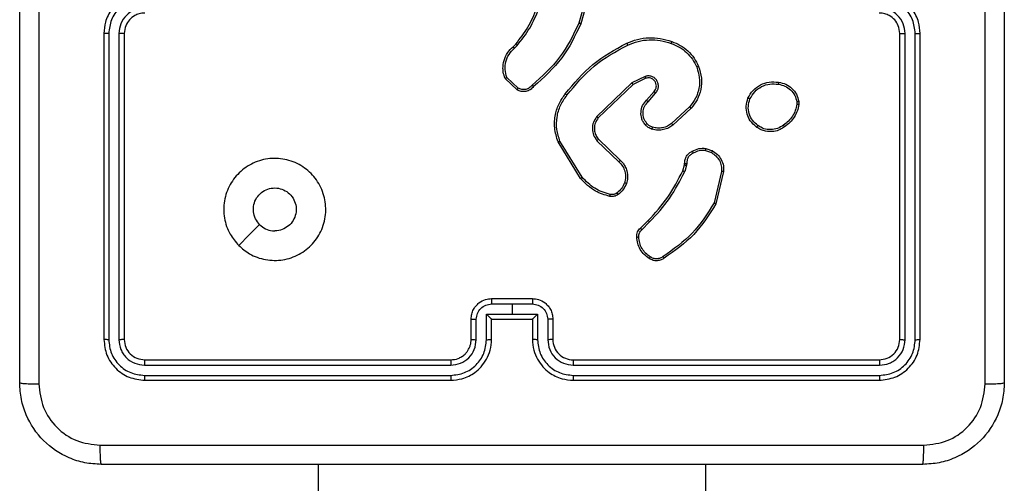
# Model space of a CAD drawing. Units: millimetres. Extents: x 387 to 845, y 273 to 656.
# Drawn here: x 685 to 695, y 497 to 501 of the extents above; entities that cross this region are included whole.
import ezdxf

# ---------------------------------------------------------------- set-up
doc = ezdxf.new("R2010")
doc.units = ezdxf.units.MM
doc.header["$LTSCALE"] = 30

msp = doc.modelspace()

# ---------------------------------------------------------------- linework, layer by layer
at = {"color": 7, "linetype": 'Continuous', "lineweight": 25}
for p, q in [((690.7946, 501.4748), (690.6954, 501.1217)), ((690.8141, 501.4706), (690.7143, 501.1154)), ((686.0399, 501.0201), (686.0399, 498.0201)), ((686.0873, 501.0197), (686.0873, 498.0178)), ((686.1874, 501.0197), (686.1873, 498.0178)), ((686.2399, 501.0201), (686.2399, 498.0201)), ((693.8399, 498.0201), (693.8399, 501.0201)), ((693.8924, 498.0178), (693.8924, 501.0197)), ((693.9925, 498.0178), (693.9924, 501.0197)), ((694.0399, 498.0201), (694.0399, 501.0201)), ((690.05, 500.8895), (690.0768, 500.9159)), ((690.0627, 500.874), (690.092, 500.9028)), ((690.0898, 500.4661), (689.9716, 500.5787)), ((690.1005, 500.4828), (689.9891, 500.5885)), ((691.3452, 500.5992), (691.2154, 500.5358)), ((691.3512, 500.5805), (691.2267, 500.5197)), ((691.2154, 500.5358), (690.8687, 500.2041)), ((691.2267, 500.5197), (690.884, 500.1917)), ((691.358, 500.3651), (691.4317, 500.4501)), ((691.3728, 500.351), (691.4468, 500.4362)), ((692.8503, 500.3529), (692.8506, 500.3234)), ((691.7807, 500.3006), (691.6047, 500.1373)), ((691.7949, 500.2874), (691.6169, 500.1221)), ((692.8312, 500.3496), (692.8315, 500.3257)), ((690.8726, 499.9685), (691.0879, 499.7609)), ((690.8872, 499.9823), (691.1008, 499.7764)), ((690.7112, 499.5976), (690.4912, 499.9565)), ((690.7269, 499.6097), (690.5098, 499.9639)), ((691.9368, 499.8726), (691.9944, 499.8517)), ((691.9399, 499.8927), (692.0033, 499.8698)), ((691.7136, 499.6745), (691.73, 499.7314)), ((691.73, 499.7314), (691.732, 499.7458)), ((691.7502, 499.7281), (691.7323, 499.6658)), ((691.7525, 499.7444), (691.7502, 499.7281)), ((692.0945, 499.6665), (692.0214, 499.358)), ((692.1139, 499.6652), (692.0391, 499.3501)), ((691.2987, 499.1106), (691.3745, 499.1864)), ((691.3122, 499.0949), (691.3889, 499.1716)), ((689.8397, 498.368), (690.0399, 498.368)), ((689.8399, 498.4201), (690.2399, 498.4201)), ((690.0399, 498.368), (690.24, 498.368)), ((690.0399, 498.368), (690.0399, 498.268)), ((689.7897, 498.268), (690.0399, 498.268)), ((689.7897, 498.0178), (689.7897, 498.268)), ((690.0399, 498.268), (690.29, 498.268)), ((690.29, 498.268), (690.29, 498.0178)), ((689.6399, 498.0201), (689.6399, 498.2201)), ((689.6896, 498.0178), (689.6896, 498.2179)), ((689.8399, 498.2201), (689.8398, 498.2201)), ((689.8399, 498.0201), (689.8399, 498.2201)), ((689.8399, 498.2201), (690.2399, 498.2201)), ((690.2399, 498.2201), (690.2399, 498.0201)), ((690.2399, 498.2201), (690.2399, 498.2201)), ((690.3901, 498.2179), (690.3901, 498.0178)), ((690.4399, 498.2201), (690.4399, 498.0201)), ((686.4375, 497.7676), (689.4395, 497.7676)), ((686.4399, 497.8201), (689.4399, 497.8201)), ((690.6399, 497.8201), (693.6399, 497.8201)), ((690.6403, 497.7676), (693.6422, 497.7676)), ((686.4375, 497.6675), (689.4395, 497.6676)), ((690.6403, 497.6676), (693.6422, 497.6675)), ((686.4399, 497.6201), (689.4399, 497.6201)), ((690.6399, 497.6201), (693.6399, 497.6201)), ((688.1399, 496.7951), (688.0399, 432.6701)), ((692.0399, 432.6701), (691.9399, 496.7951))]:
    msp.add_line(p, q, dxfattribs=at)
at = {"color": 7, "linetype": 'Continuous', "lineweight": 25, "flags": 128}
msp.add_lwpolyline([(687.3615, 498.9417), (687.4639, 499.0442), (687.5663, 499.1466)], dxfattribs=at)
at = {"color": 7, "linetype": 'Continuous', "lineweight": 25}
msp.add_arc((690.6399, 498.0201), 0.2, 180.00154, 270.00188, dxfattribs=at)
for points, knots in [([(685.2149, 497.5951), (685.2149, 498.4891), (685.2149, 500.2773), (685.2149, 502.9629), (685.2149, 504.7511), (685.2149, 505.6451)], [0, 0, 0, 0, 0.333295, 0.666702, 1, 1, 1, 1]), ([(685.4025, 505.6558), (685.4026, 504.7594), (685.4027, 502.9665), (685.4027, 500.2737), (685.4026, 498.4808), (685.4025, 497.5844)], [0, 0, 0, 0, 0.333337, 0.666663, 1, 1, 1, 1]), ([(694.6772, 497.5844), (694.6771, 498.4808), (694.6771, 500.2737), (694.6771, 502.9665), (694.6771, 504.7594), (694.6772, 505.6558)], [0, 0, 0, 0, 0.333337, 0.666663, 1, 1, 1, 1]), ([(694.8649, 505.6451), (694.8649, 504.7511), (694.8649, 502.9629), (694.8649, 500.2773), (694.8649, 498.4891), (694.8649, 497.5951)], [0, 0, 0, 0, 0.333295, 0.666702, 1, 1, 1, 1]), ([(686.4399, 501.4201), (686.4048, 501.4175), (686.3373, 501.4123), (686.2463, 501.3741), (686.1725, 501.3219), (686.1023, 501.2441), (686.0498, 501.1417), (686.0429, 501.0573), (686.0399, 501.0201)], [0, 0, 0, 0, 0.167284, 0.322547, 0.465798, 0.597025, 0.8224, 1, 1, 1, 1]), ([(694.0399, 501.0201), (694.0368, 501.0573), (694.0299, 501.1417), (693.9774, 501.2441), (693.9072, 501.3219), (693.8334, 501.3741), (693.7424, 501.4123), (693.6749, 501.4174), (693.6399, 501.4201)], [0, 0, 0, 0, 0.177601, 0.402985, 0.534201, 0.677453, 0.832733, 1, 1, 1, 1]), ([(686.4376, 501.3699), (686.3917, 501.3646), (686.3, 501.354), (686.1841, 501.2732), (686.1041, 501.1571), (686.0929, 501.0655), (686.0873, 501.0197)], [0, 0, 0, 0, 0.250448, 0.500151, 0.750085, 1, 1, 1, 1]), ([(693.9924, 501.0197), (693.9868, 501.0655), (693.9757, 501.1571), (693.8956, 501.2732), (693.7797, 501.354), (693.6881, 501.3646), (693.6422, 501.3699)], [0, 0, 0, 0, 0.24987, 0.499844, 0.749549, 1, 1, 1, 1]), ([(686.4376, 501.2699), (686.4049, 501.2659), (686.3395, 501.258), (686.2566, 501.2008), (686.1988, 501.1181), (686.1912, 501.0525), (686.1874, 501.0197)], [0, 0, 0, 0, 0.249938, 0.499891, 0.749591, 1, 1, 1, 1]), ([(690.0768, 500.9159), (690.1186, 500.9696), (690.2032, 501.0782), (690.2573, 501.2047), (690.2847, 501.2687)], [0, 0, 0, 0, 0.49468, 1, 1, 1, 1]), ([(690.092, 500.9028), (690.135, 500.9581), (690.221, 501.0687), (690.2761, 501.1976), (690.3036, 501.262)], [0, 0, 0, 0, 0.499999, 1, 1, 1, 1]), ([(693.8924, 501.0197), (693.8885, 501.0525), (693.8809, 501.1181), (693.8231, 501.2008), (693.7402, 501.258), (693.6749, 501.2659), (693.6422, 501.2699)], [0, 0, 0, 0, 0.250417, 0.500103, 0.75006, 1, 1, 1, 1]), ([(686.4399, 501.2201), (686.4215, 501.2186), (686.3876, 501.216), (686.3358, 501.1938), (686.2879, 501.1558), (686.2482, 501.0947), (686.2427, 501.0456), (686.2399, 501.0201)], [0, 0, 0, 0, 0.1760434, 0.3237147, 0.5330229, 0.756685, 1, 1, 1, 1]), ([(693.8399, 501.0201), (693.837, 501.0458), (693.8316, 501.0938), (693.7926, 501.1549), (693.7449, 501.1934), (693.6921, 501.216), (693.6582, 501.2186), (693.6399, 501.2201)], [0, 0, 0, 0, 0.244382, 0.457335, 0.675433, 0.824539, 1, 1, 1, 1]), ([(690.6954, 501.1217), (690.6394, 501.0049), (690.5273, 500.7711), (690.3334, 500.5991), (690.2365, 500.5131)], [0, 0, 0, 0, 0.499994, 1, 1, 1, 1]), ([(690.7143, 501.1154), (690.6587, 500.9987), (690.5461, 500.762), (690.3502, 500.5876), (690.251, 500.4993)], [0, 0, 0, 0, 0.493276, 1, 1, 1, 1]), ([(690.7143, 501.1154), (690.7141, 501.1155), (690.7136, 501.1156), (690.7108, 501.1165), (690.7074, 501.1177), (690.7039, 501.1188), (690.6999, 501.1202), (690.6969, 501.1212), (690.6954, 501.1217)], [0, 0, 0, 0, 0.201013, 0.434255, 0.563313, 0.700415, 0.846352, 1, 1, 1, 1]), ([(686.0873, 501.0197), (686.081, 501.0197), (686.0685, 501.0197), (686.0528, 501.0198), (686.042, 501.02), (686.0406, 501.0201), (686.0399, 501.0201)], [0, 0, 0, 0, 0.250154, 0.499939, 0.74982, 1, 1, 1, 1]), ([(686.2399, 501.0201), (686.2397, 501.0201), (686.2392, 501.02), (686.236, 501.0199), (686.2312, 501.0199), (686.2246, 501.0198), (686.2165, 501.0198), (686.2074, 501.0198), (686.1975, 501.0197), (686.1908, 501.0197), (686.1874, 501.0197)], [0, 0, 0, 0, 0.1250595, 0.2502057, 0.3752649, 0.5000454, 0.6247667, 0.7498404, 0.8750429, 1, 1, 1, 1]), ([(691.1648, 500.9247), (691.1989, 500.9385), (691.269, 500.9668), (691.3809, 500.981), (691.4957, 500.9757), (691.5678, 500.9529), (691.605, 500.9412)], [0, 0, 0, 0, 0.243411, 0.500004, 0.74204, 1, 1, 1, 1]), ([(691.1735, 500.9065), (691.2074, 500.92), (691.2752, 500.947), (691.3844, 500.9602), (691.4943, 500.955), (691.564, 500.9331), (691.5988, 500.9222)], [0, 0, 0, 0, 0.24993, 0.499974, 0.750048, 1, 1, 1, 1]), ([(691.605, 500.9412), (691.605, 500.941), (691.6049, 500.9405), (691.604, 500.9375), (691.6028, 500.934), (691.6016, 500.9305), (691.6003, 500.9265), (691.5993, 500.9236), (691.5988, 500.9222)], [0, 0, 0, 0, 0.209185, 0.445, 0.573183, 0.708626, 0.850669, 1, 1, 1, 1]), ([(691.605, 500.9412), (691.6338, 500.9298), (691.6914, 500.9071), (691.7656, 500.8503), (691.8278, 500.7806), (691.8549, 500.7249), (691.8684, 500.6971)], [0, 0, 0, 0, 0.2500185, 0.4999778, 0.7500104, 1, 1, 1, 1]), ([(693.8399, 501.0201), (693.8401, 501.0201), (693.8405, 501.02), (693.8437, 501.0199), (693.8486, 501.0199), (693.8552, 501.0198), (693.8632, 501.0198), (693.8724, 501.0198), (693.8822, 501.0197), (693.889, 501.0197), (693.8924, 501.0197)], [0, 0, 0, 0, 0.125053, 0.250194, 0.375279, 0.499958, 0.62479, 0.749857, 0.874902, 1, 1, 1, 1]), ([(693.9924, 501.0197), (693.9987, 501.0197), (694.0113, 501.0197), (694.0269, 501.0198), (694.0377, 501.02), (694.0391, 501.0201), (694.0399, 501.0201)], [0, 0, 0, 0, 0.250107, 0.499982, 0.749858, 1, 1, 1, 1]), ([(689.9716, 500.5787), (689.9647, 500.5994), (689.9542, 500.631), (689.9496, 500.6907), (689.9581, 500.7576), (689.9921, 500.8334), (690.0315, 500.8716), (690.05, 500.8895)], [0, 0, 0, 0, 0.1902069, 0.290682, 0.5222748, 0.7751666, 1, 1, 1, 1]), ([(689.9891, 500.5885), (689.9817, 500.6138), (689.967, 500.6645), (689.9757, 500.7441), (690.0063, 500.8183), (690.0439, 500.8554), (690.0627, 500.874)], [0, 0, 0, 0, 0.249988, 0.499948, 0.749846, 1, 1, 1, 1]), ([(690.05, 500.8895), (690.0502, 500.8893), (690.0506, 500.8888), (690.0535, 500.8852), (690.0577, 500.88), (690.061, 500.876), (690.0627, 500.874)], [0, 0, 0, 0, 0.250102, 0.499749, 0.750143, 1, 1, 1, 1]), ([(690.0768, 500.9159), (690.0771, 500.9156), (690.0777, 500.9151), (690.0817, 500.9116), (690.0868, 500.9073), (690.0903, 500.9043), (690.092, 500.9028)], [0, 0, 0, 0, 0.27977, 0.558983, 0.779447, 1, 1, 1, 1]), ([(690.5623, 500.4274), (690.6468, 500.5297), (690.8157, 500.7341), (691.0484, 500.8612), (691.1648, 500.9247)], [0, 0, 0, 0, 0.500132, 1, 1, 1, 1]), ([(690.5783, 500.4149), (690.6618, 500.5159), (690.8288, 500.7177), (691.0586, 500.8435), (691.1735, 500.9065)], [0, 0, 0, 0, 0.499993, 1, 1, 1, 1]), ([(691.1648, 500.9247), (691.1649, 500.9245), (691.1652, 500.9239), (691.1672, 500.9197), (691.1701, 500.9136), (691.1724, 500.9089), (691.1735, 500.9065)], [0, 0, 0, 0, 0.250189, 0.500289, 0.749942, 1, 1, 1, 1]), ([(691.5988, 500.9222), (691.6262, 500.9113), (691.6811, 500.8894), (691.7516, 500.8349), (691.8113, 500.7688), (691.8373, 500.7158), (691.8503, 500.6893)], [0, 0, 0, 0, 0.249909, 0.500017, 0.750081, 1, 1, 1, 1]), ([(691.8503, 500.6893), (691.8608, 500.656), (691.8818, 500.5896), (691.8765, 500.4841), (691.845, 500.3831), (691.8021, 500.3281), (691.7807, 500.3006)], [0, 0, 0, 0, 0.24997, 0.499976, 0.749862, 1, 1, 1, 1]), ([(691.8684, 500.6971), (691.8801, 500.6594), (691.9031, 500.5857), (691.8942, 500.4717), (691.8594, 500.3689), (691.816, 500.3141), (691.7949, 500.2874)], [0, 0, 0, 0, 0.268372, 0.524522, 0.768396, 1, 1, 1, 1]), ([(691.8684, 500.6971), (691.8681, 500.6969), (691.8676, 500.6966), (691.8635, 500.6948), (691.8575, 500.6923), (691.8527, 500.6903), (691.8503, 500.6893)], [0, 0, 0, 0, 0.249947, 0.499968, 0.749409, 1, 1, 1, 1]), ([(689.9716, 500.5787), (689.9718, 500.5788), (689.9723, 500.579), (689.9751, 500.5806), (689.9784, 500.5825), (689.9815, 500.5842), (689.9852, 500.5863), (689.9878, 500.5877), (689.9891, 500.5885)], [0, 0, 0, 0, 0.213421, 0.450481, 0.578401, 0.712764, 0.853245, 1, 1, 1, 1]), ([(691.4468, 500.4362), (691.4536, 500.4448), (691.4673, 500.4621), (691.476, 500.4945), (691.474, 500.5277), (691.4614, 500.5585), (691.4394, 500.5836), (691.4104, 500.5998), (691.3774, 500.6064), (691.356, 500.6016), (691.3452, 500.5992)], [0, 0, 0, 0, 0.125109, 0.250175, 0.374953, 0.499996, 0.624862, 0.750003, 0.874977, 1, 1, 1, 1]), ([(691.3512, 500.5805), (691.3512, 500.5808), (691.351, 500.5814), (691.3497, 500.5857), (691.3477, 500.5919), (691.346, 500.5968), (691.3452, 500.5992)], [0, 0, 0, 0, 0.24991, 0.499734, 0.749501, 1, 1, 1, 1]), ([(691.4317, 500.4501), (691.4372, 500.4567), (691.4482, 500.4703), (691.4549, 500.4946), (691.4545, 500.5189), (691.4465, 500.5437), (691.4312, 500.5633), (691.4136, 500.5752), (691.3956, 500.5827), (691.3741, 500.5859), (691.3583, 500.5822), (691.3512, 500.5805)], [0, 0, 0, 0, 0.122007, 0.248418, 0.350838, 0.467255, 0.617033, 0.696772, 0.769078, 0.895935, 1, 1, 1, 1]), ([(692.3525, 500.3866), (692.3674, 500.4126), (692.3978, 500.4656), (692.4725, 500.5197), (692.5609, 500.5502), (692.6217, 500.5444), (692.6531, 500.5414)], [0, 0, 0, 0, 0.245313, 0.50003, 0.742706, 1, 1, 1, 1]), ([(690.251, 500.4993), (690.2405, 500.488), (690.2197, 500.4655), (690.1762, 500.4494), (690.1305, 500.4479), (690.1033, 500.4601), (690.0898, 500.4661)], [0, 0, 0, 0, 0.2549723, 0.5066577, 0.754975, 1, 1, 1, 1]), ([(690.0898, 500.4661), (690.0899, 500.4663), (690.0902, 500.4667), (690.092, 500.4694), (690.094, 500.4725), (690.0959, 500.4756), (690.0981, 500.479), (690.0997, 500.4815), (690.1005, 500.4828)], [0, 0, 0, 0, 0.215626, 0.45365, 0.581083, 0.714865, 0.854821, 1, 1, 1, 1]), ([(690.2365, 500.5131), (690.228, 500.5036), (690.211, 500.4845), (690.1748, 500.4696), (690.1358, 500.4675), (690.1123, 500.4777), (690.1005, 500.4828)], [0, 0, 0, 0, 0.249919, 0.499836, 0.749605, 1, 1, 1, 1]), ([(690.251, 500.4993), (690.2507, 500.4995), (690.2503, 500.4998), (690.2478, 500.5022), (690.245, 500.5049), (690.2425, 500.5074), (690.2396, 500.5102), (690.2375, 500.5121), (690.2365, 500.5131)], [0, 0, 0, 0, 0.228074, 0.470051, 0.596582, 0.727598, 0.861873, 1, 1, 1, 1]), ([(691.2267, 500.5197), (691.2266, 500.5199), (691.2263, 500.5202), (691.2247, 500.5226), (691.2227, 500.5254), (691.2206, 500.5284), (691.2181, 500.5319), (691.2163, 500.5345), (691.2154, 500.5358)], [0, 0, 0, 0, 0.194322, 0.425391, 0.554842, 0.693906, 0.842489, 1, 1, 1, 1]), ([(691.4317, 500.4501), (691.4318, 500.45), (691.4321, 500.4498), (691.4338, 500.4482), (691.4363, 500.4459), (691.4391, 500.4433), (691.4427, 500.44), (691.4454, 500.4375), (691.4468, 500.4362)], [0, 0, 0, 0, 0.156205, 0.374465, 0.507562, 0.655627, 0.820269, 1, 1, 1, 1]), ([(692.3715, 500.3784), (692.3858, 500.4029), (692.4144, 500.4519), (692.4843, 500.5023), (692.5661, 500.5298), (692.6225, 500.5242), (692.6508, 500.5213)], [0, 0, 0, 0, 0.2499016, 0.499889, 0.7497413, 1, 1, 1, 1]), ([(692.6531, 500.5414), (692.6531, 500.5411), (692.6532, 500.5406), (692.6529, 500.5373), (692.6524, 500.5334), (692.652, 500.5298), (692.6514, 500.5257), (692.651, 500.5228), (692.6508, 500.5213)], [0, 0, 0, 0, 0.219084, 0.458032, 0.585395, 0.718556, 0.856681, 1, 1, 1, 1]), ([(692.6508, 500.5213), (692.6728, 500.5169), (692.7168, 500.508), (692.7727, 500.4688), (692.8148, 500.415), (692.8258, 500.3714), (692.8312, 500.3496)], [0, 0, 0, 0, 0.249926, 0.499933, 0.749749, 1, 1, 1, 1]), ([(692.6531, 500.5414), (692.6772, 500.5365), (692.7254, 500.5268), (692.7861, 500.4837), (692.8322, 500.4248), (692.8442, 500.3771), (692.8503, 500.3529)], [0, 0, 0, 0, 0.250002, 0.499984, 0.74668, 1, 1, 1, 1]), ([(690.4912, 499.9565), (690.4771, 500.0024), (690.4499, 500.0903), (690.4605, 500.223), (690.4977, 500.3372), (690.5416, 500.3984), (690.5623, 500.4274)], [0, 0, 0, 0, 0.286584, 0.548783, 0.786609, 1, 1, 1, 1]), ([(690.5098, 499.9639), (690.4976, 500.0021), (690.4734, 500.0784), (690.4771, 500.1996), (690.5093, 500.3165), (690.5553, 500.3821), (690.5783, 500.4149)], [0, 0, 0, 0, 0.250011, 0.499982, 0.74991, 1, 1, 1, 1]), ([(690.5783, 500.4149), (690.577, 500.4159), (690.5746, 500.4178), (690.5712, 500.4204), (690.5683, 500.4227), (690.5653, 500.425), (690.5628, 500.427), (690.5625, 500.4273), (690.5623, 500.4274)], [0, 0, 0, 0, 0.150074, 0.293346, 0.429121, 0.557427, 0.792687, 1, 1, 1, 1]), ([(691.3459, 500.1236), (691.3382, 500.1339), (691.3236, 500.1535), (691.3071, 500.1952), (691.3006, 500.2496), (691.3155, 500.3143), (691.3441, 500.3484), (691.358, 500.3651)], [0, 0, 0, 0, 0.1452526, 0.2760256, 0.5020993, 0.7563126, 1, 1, 1, 1]), ([(691.358, 500.3651), (691.3582, 500.365), (691.3585, 500.3646), (691.3608, 500.3625), (691.3636, 500.3598), (691.3662, 500.3573), (691.3694, 500.3543), (691.3717, 500.3521), (691.3728, 500.351)], [0, 0, 0, 0, 0.206206, 0.440901, 0.569569, 0.705971, 0.849376, 1, 1, 1, 1]), ([(692.4371, 500.1011), (692.4146, 500.1208), (692.374, 500.1564), (692.3408, 500.231), (692.3298, 500.3091), (692.3449, 500.3608), (692.3525, 500.3866)], [0, 0, 0, 0, 0.2776792, 0.4999064, 0.7508807, 1, 1, 1, 1]), ([(692.3525, 500.3866), (692.3527, 500.3865), (692.3532, 500.3863), (692.3563, 500.3849), (692.3599, 500.3834), (692.3634, 500.3819), (692.3673, 500.3802), (692.3701, 500.379), (692.3715, 500.3784)], [0, 0, 0, 0, 0.217026, 0.455547, 0.583198, 0.71652, 0.855616, 1, 1, 1, 1]), ([(692.4494, 500.1169), (692.4307, 500.133), (692.3933, 500.1651), (692.3615, 500.2331), (692.3512, 500.3073), (692.3647, 500.3547), (692.3715, 500.3784)], [0, 0, 0, 0, 0.2502327, 0.5000481, 0.7500492, 1, 1, 1, 1]), ([(692.8312, 500.3496), (692.8338, 500.35), (692.8388, 500.3507), (692.8451, 500.3518), (692.8494, 500.3526), (692.85, 500.3528), (692.8503, 500.3529)], [0, 0, 0, 0, 0.250136, 0.500117, 0.749823, 1, 1, 1, 1]), ([(691.3613, 500.1363), (691.3504, 500.1528), (691.3285, 500.1859), (691.3212, 500.2461), (691.3346, 500.3053), (691.3601, 500.3358), (691.3728, 500.351)], [0, 0, 0, 0, 0.249883, 0.499858, 0.749608, 1, 1, 1, 1]), ([(691.7949, 500.2874), (691.7947, 500.2876), (691.7943, 500.288), (691.791, 500.291), (691.7863, 500.2954), (691.7826, 500.2989), (691.7807, 500.3006)], [0, 0, 0, 0, 0.250038, 0.499926, 0.749404, 1, 1, 1, 1]), ([(692.8315, 500.3257), (692.8273, 500.3052), (692.8191, 500.2641), (692.7899, 500.2082), (692.7511, 500.1584), (692.7173, 500.1338), (692.7004, 500.1216)], [0, 0, 0, 0, 0.249961, 0.500005, 0.750101, 1, 1, 1, 1]), ([(692.8506, 500.3234), (692.8463, 500.3017), (692.8378, 500.2583), (692.8074, 500.1986), (692.7659, 500.1453), (692.7295, 500.1188), (692.7112, 500.1056)], [0, 0, 0, 0, 0.246994, 0.495959, 0.746947, 1, 1, 1, 1]), ([(692.8506, 500.3234), (692.8502, 500.3234), (692.8494, 500.3234), (692.8444, 500.324), (692.8381, 500.3248), (692.8337, 500.3254), (692.8315, 500.3257)], [0, 0, 0, 0, 0.27967, 0.559027, 0.779265, 1, 1, 1, 1]), ([(690.8687, 500.2041), (690.8569, 500.1861), (690.8334, 500.1503), (690.8243, 500.0855), (690.8357, 500.0212), (690.8603, 499.9861), (690.8726, 499.9685)], [0, 0, 0, 0, 0.250323, 0.500073, 0.750099, 1, 1, 1, 1]), ([(690.884, 500.1917), (690.8737, 500.1762), (690.8531, 500.145), (690.8446, 500.0902), (690.8514, 500.0474), (690.8656, 500.0113), (690.8786, 499.9938), (690.8872, 499.9823)], [0, 0, 0, 0, 0.244179, 0.489901, 0.713014, 0.811004, 1, 1, 1, 1]), ([(690.884, 500.1917), (690.8837, 500.1919), (690.8832, 500.1923), (690.8798, 500.1951), (690.8747, 500.1992), (690.8707, 500.2025), (690.8687, 500.2041)], [0, 0, 0, 0, 0.250136, 0.500359, 0.749936, 1, 1, 1, 1]), ([(691.3459, 500.1236), (691.3461, 500.1237), (691.3467, 500.1241), (691.3502, 500.1269), (691.3553, 500.1312), (691.3593, 500.1346), (691.3613, 500.1363)], [0, 0, 0, 0, 0.250137, 0.49969, 0.749941, 1, 1, 1, 1]), ([(691.4116, 500.0817), (691.3992, 500.0863), (691.3853, 500.0915), (691.3708, 500.1012), (691.3601, 500.1089), (691.352, 500.1172), (691.3459, 500.1236)], [0, 0, 0, 0, 0.4994258, 0.5600705, 0.6638751, 1, 1, 1, 1]), ([(691.4177, 500.1005), (691.4071, 500.1045), (691.3858, 500.1124), (691.3695, 500.1283), (691.3613, 500.1363)], [0, 0, 0, 0, 0.499954, 1, 1, 1, 1]), ([(691.6169, 500.1221), (691.6035, 500.1125), (691.5758, 500.0925), (691.5254, 500.0753), (691.4689, 500.0687), (691.4311, 500.0773), (691.4116, 500.0817)], [0, 0, 0, 0, 0.226452, 0.4686, 0.726452, 1, 1, 1, 1]), ([(691.4116, 500.0817), (691.4118, 500.082), (691.4121, 500.0825), (691.4135, 500.0868), (691.4155, 500.093), (691.417, 500.098), (691.4177, 500.1005)], [0, 0, 0, 0, 0.2502385, 0.5000605, 0.7498458, 1, 1, 1, 1]), ([(691.6047, 500.1373), (691.5911, 500.1277), (691.5641, 500.1085), (691.5162, 500.0934), (691.4662, 500.0892), (691.4339, 500.0967), (691.4177, 500.1005)], [0, 0, 0, 0, 0.250065, 0.500007, 0.74995, 1, 1, 1, 1]), ([(691.6169, 500.1221), (691.6167, 500.1224), (691.6164, 500.1229), (691.6136, 500.1263), (691.6095, 500.1313), (691.6063, 500.1353), (691.6047, 500.1373)], [0, 0, 0, 0, 0.249993, 0.499876, 0.749543, 1, 1, 1, 1]), ([(692.4371, 500.1011), (692.4374, 500.1013), (692.4379, 500.1017), (692.4408, 500.1052), (692.4448, 500.1106), (692.4478, 500.1148), (692.4494, 500.1169)], [0, 0, 0, 0, 0.250259, 0.499878, 0.750195, 1, 1, 1, 1]), ([(692.7112, 500.1056), (692.6972, 500.096), (692.665, 500.074), (692.6006, 500.0552), (692.5352, 500.0571), (692.4783, 500.0747), (692.4512, 500.092), (692.4371, 500.1011)], [0, 0, 0, 0, 0.172925, 0.397089, 0.672278, 0.829711, 1, 1, 1, 1]), ([(692.7004, 500.1216), (692.6814, 500.1093), (692.6434, 500.0849), (692.5757, 500.0736), (692.5076, 500.0822), (692.4688, 500.1053), (692.4494, 500.1169)], [0, 0, 0, 0, 0.2499843, 0.4999436, 0.7497877, 1, 1, 1, 1]), ([(692.7112, 500.1056), (692.7111, 500.1058), (692.7109, 500.1062), (692.7092, 500.1089), (692.7071, 500.1119), (692.7052, 500.1148), (692.7029, 500.118), (692.7012, 500.1204), (692.7004, 500.1216)], [0, 0, 0, 0, 0.217973, 0.456833, 0.584353, 0.71777, 0.856354, 1, 1, 1, 1]), ([(690.8872, 499.9823), (690.8871, 499.982), (690.8867, 499.9815), (690.8834, 499.9783), (690.8785, 499.9738), (690.8746, 499.9703), (690.8726, 499.9685)], [0, 0, 0, 0, 0.250161, 0.500098, 0.74956, 1, 1, 1, 1]), ([(690.4912, 499.9565), (690.4915, 499.9566), (690.4921, 499.9568), (690.4964, 499.9585), (690.5025, 499.9609), (690.5073, 499.9629), (690.5098, 499.9639)], [0, 0, 0, 0, 0.250214, 0.500012, 0.749797, 1, 1, 1, 1]), ([(691.8061, 499.8652), (691.8272, 499.8759), (691.8692, 499.8973), (691.9163, 499.8942), (691.9399, 499.8927)], [0, 0, 0, 0, 0.500022, 1, 1, 1, 1]), ([(691.9368, 499.8726), (691.9155, 499.8738), (691.8729, 499.8763), (691.835, 499.8568), (691.816, 499.847)], [0, 0, 0, 0, 0.500018, 1, 1, 1, 1]), ([(691.9368, 499.8726), (691.937, 499.874), (691.9375, 499.8769), (691.9382, 499.881), (691.9388, 499.8846), (691.9394, 499.8885), (691.9399, 499.8918), (691.9399, 499.8924), (691.9399, 499.8927)], [0, 0, 0, 0, 0.140876, 0.277849, 0.410225, 0.537492, 0.77768, 1, 1, 1, 1]), ([(692.0033, 499.8698), (692.0032, 499.8694), (692.003, 499.8686), (692.0007, 499.8638), (691.9976, 499.8578), (691.9955, 499.8537), (691.9944, 499.8517)], [0, 0, 0, 0, 0.279678, 0.558814, 0.779234, 1, 1, 1, 1]), ([(692.0033, 499.8698), (692.0206, 499.8586), (692.0552, 499.8361), (692.0927, 499.7841), (692.1145, 499.7254), (692.1141, 499.6842), (692.1139, 499.6652)], [0, 0, 0, 0, 0.250056, 0.50003, 0.769732, 1, 1, 1, 1]), ([(687.3615, 498.9417), (687.3313, 498.9774), (687.265, 499.0558), (687.213, 499.2097), (687.2127, 499.3801), (687.2685, 499.542), (687.3759, 499.6749), (687.5203, 499.7668), (687.6875, 499.8033), (687.8581, 499.7846), (688.0112, 499.7091), (688.1323, 499.5872), (688.2054, 499.4335), (688.2228, 499.2625), (688.1844, 499.0964), (688.0914, 498.952), (687.9571, 498.8468), (687.7948, 498.7917), (687.6241, 498.7944), (687.4722, 498.8472), (687.3954, 498.9127), (687.3615, 498.9417)], [0, 0, 0, 0, 0.044522, 0.097899, 0.151699, 0.205538, 0.258928, 0.312779, 0.366703, 0.419991, 0.474532, 0.52707, 0.582036, 0.634411, 0.689049, 0.742516, 0.796169, 0.849848, 0.903697, 0.957427, 1, 1, 1, 1]), ([(691.1008, 499.7764), (691.1006, 499.776), (691.1002, 499.7753), (691.0968, 499.7712), (691.0925, 499.7661), (691.0894, 499.7626), (691.0879, 499.7609)], [0, 0, 0, 0, 0.279838, 0.559096, 0.779848, 1, 1, 1, 1]), ([(691.1008, 499.7764), (691.1043, 499.7732), (691.114, 499.7643), (691.1308, 499.7452), (691.151, 499.7142), (691.1696, 499.6664), (691.1763, 499.6079), (691.1659, 499.5676), (691.1612, 499.5495)], [0, 0, 0, 0, 0.056616, 0.158986, 0.307026, 0.500635, 0.775366, 1, 1, 1, 1]), ([(691.732, 499.7458), (691.7326, 499.7588), (691.7338, 499.7844), (691.7501, 499.8191), (691.7742, 499.8478), (691.7956, 499.8594), (691.8061, 499.8652)], [0, 0, 0, 0, 0.259338, 0.512459, 0.759379, 1, 1, 1, 1]), ([(691.816, 499.847), (691.8065, 499.8419), (691.7876, 499.8317), (691.7668, 499.8066), (691.7535, 499.7767), (691.7529, 499.7552), (691.7525, 499.7444)], [0, 0, 0, 0, 0.250045, 0.499922, 0.750004, 1, 1, 1, 1]), ([(691.8061, 499.8652), (691.8063, 499.865), (691.8066, 499.8645), (691.8083, 499.8614), (691.8102, 499.8578), (691.812, 499.8546), (691.8139, 499.8509), (691.8153, 499.8483), (691.816, 499.847)], [0, 0, 0, 0, 0.226815, 0.46846, 0.595424, 0.726558, 0.861458, 1, 1, 1, 1]), ([(691.9944, 499.8517), (692.01, 499.8415), (692.0413, 499.8212), (692.0744, 499.7753), (692.0946, 499.7225), (692.0945, 499.6852), (692.0945, 499.6665)], [0, 0, 0, 0, 0.25004, 0.499981, 0.749962, 1, 1, 1, 1]), ([(691.0879, 499.7609), (691.1009, 499.7473), (691.127, 499.72), (691.1488, 499.6672), (691.1563, 499.6104), (691.1471, 499.5738), (691.1425, 499.5555)], [0, 0, 0, 0, 0.2499861, 0.4999665, 0.7498147, 1, 1, 1, 1]), ([(691.73, 499.7314), (691.7304, 499.7312), (691.7312, 499.731), (691.7366, 499.7301), (691.7433, 499.7291), (691.7479, 499.7284), (691.7502, 499.7281)], [0, 0, 0, 0, 0.279821, 0.559014, 0.779398, 1, 1, 1, 1]), ([(691.732, 499.7458), (691.7323, 499.7457), (691.7329, 499.7456), (691.7364, 499.7453), (691.7404, 499.745), (691.7441, 499.7448), (691.7482, 499.7446), (691.751, 499.7445), (691.7525, 499.7444)], [0, 0, 0, 0, 0.227909, 0.469776, 0.596628, 0.727545, 0.861909, 1, 1, 1, 1]), ([(690.7112, 499.5976), (690.7115, 499.5977), (690.7121, 499.598), (690.7157, 499.6007), (690.7209, 499.6048), (690.7249, 499.6081), (690.7269, 499.6097)], [0, 0, 0, 0, 0.250142, 0.499906, 0.749798, 1, 1, 1, 1]), ([(690.9977, 499.4231), (690.9491, 499.4371), (690.8384, 499.4691), (690.7569, 499.5514), (690.7112, 499.5976)], [0, 0, 0, 0, 0.439124, 1, 1, 1, 1]), ([(691.002, 499.4421), (690.949, 499.4582), (690.8429, 499.4905), (690.7656, 499.57), (690.7269, 499.6097)], [0, 0, 0, 0, 0.4999922, 1, 1, 1, 1]), ([(691.3745, 499.1864), (691.4424, 499.2598), (691.5781, 499.4067), (691.6684, 499.5852), (691.7136, 499.6745)], [0, 0, 0, 0, 0.499999, 1, 1, 1, 1]), ([(691.3889, 499.1716), (691.4576, 499.246), (691.595, 499.3948), (691.6865, 499.5754), (691.7323, 499.6658)], [0, 0, 0, 0, 0.499984, 1, 1, 1, 1]), ([(691.7136, 499.6745), (691.714, 499.6743), (691.7147, 499.6739), (691.7197, 499.6715), (691.7258, 499.6687), (691.7301, 499.6668), (691.7323, 499.6658)], [0, 0, 0, 0, 0.279866, 0.559264, 0.779736, 1, 1, 1, 1]), ([(692.1139, 499.6652), (692.1136, 499.6652), (692.1129, 499.6652), (692.1085, 499.6654), (692.1021, 499.6659), (692.097, 499.6663), (692.0945, 499.6665)], [0, 0, 0, 0, 0.249966, 0.499815, 0.749538, 1, 1, 1, 1]), ([(687.5664, 499.1466), (687.5513, 499.1649), (687.5212, 499.2016), (687.5024, 499.2716), (687.5062, 499.343), (687.5339, 499.4094), (687.582, 499.4628), (687.645, 499.4974), (687.716, 499.5091), (687.7868, 499.4967), (687.8495, 499.4615), (687.8969, 499.4076), (687.9239, 499.3411), (687.9273, 499.2694), (687.9069, 499.2005), (687.8647, 499.1422), (687.8057, 499.1014), (687.7524, 499.0863), (687.7219, 499.0853), (687.7149, 499.0851)], [0, 0, 0, 0, 0.061294, 0.122582, 0.183891, 0.245257, 0.30665, 0.368098, 0.429514, 0.490922, 0.552226, 0.613526, 0.674775, 0.736091, 0.79743, 0.858841, 0.920285, 0.98171, 1, 1, 1, 1]), ([(691.1425, 499.5555), (691.1341, 499.5363), (691.1173, 499.4977), (691.0853, 499.4703), (691.0694, 499.4567)], [0, 0, 0, 0, 0.500009, 1, 1, 1, 1]), ([(691.1612, 499.5495), (691.152, 499.5284), (691.1336, 499.486), (691.0984, 499.456), (691.0809, 499.441)], [0, 0, 0, 0, 0.500081, 1, 1, 1, 1]), ([(691.1612, 499.5495), (691.1609, 499.5496), (691.1602, 499.5497), (691.156, 499.551), (691.1499, 499.553), (691.145, 499.5547), (691.1425, 499.5555)], [0, 0, 0, 0, 0.249979, 0.500016, 0.7496436, 1, 1, 1, 1]), ([(690.9977, 499.4231), (690.9978, 499.4234), (690.998, 499.4239), (690.999, 499.4283), (691.0004, 499.4346), (691.0015, 499.4396), (691.002, 499.4421)], [0, 0, 0, 0, 0.250045, 0.500116, 0.749714, 1, 1, 1, 1]), ([(691.0809, 499.441), (691.0748, 499.4372), (691.0627, 499.4294), (691.0419, 499.4227), (691.0198, 499.4199), (691.0051, 499.422), (690.9977, 499.4231)], [0, 0, 0, 0, 0.244031, 0.491991, 0.743953, 1, 1, 1, 1]), ([(691.0694, 499.4567), (691.0644, 499.4535), (691.0544, 499.4471), (691.0373, 499.4419), (691.0196, 499.4397), (691.0079, 499.4413), (691.002, 499.4421)], [0, 0, 0, 0, 0.249966, 0.500075, 0.750137, 1, 1, 1, 1]), ([(691.0809, 499.441), (691.0806, 499.4413), (691.0801, 499.4419), (691.0771, 499.446), (691.0733, 499.4512), (691.0707, 499.4548), (691.0694, 499.4567)], [0, 0, 0, 0, 0.2795579, 0.5587807, 0.7789955, 1, 1, 1, 1]), ([(692.0214, 499.358), (691.9554, 499.254), (691.8235, 499.0461), (691.6221, 498.9044), (691.5214, 498.8335)], [0, 0, 0, 0, 0.499988, 1, 1, 1, 1]), ([(692.0391, 499.3501), (691.9724, 499.2445), (691.839, 499.0334), (691.6347, 498.8897), (691.5325, 498.8178)], [0, 0, 0, 0, 0.5000029, 1, 1, 1, 1]), ([(692.0391, 499.3501), (692.0389, 499.3502), (692.0384, 499.3503), (692.0358, 499.3514), (692.0326, 499.3529), (692.0294, 499.3543), (692.0256, 499.3561), (692.0228, 499.3573), (692.0214, 499.358)], [0, 0, 0, 0, 0.201509, 0.434982, 0.563956, 0.700968, 0.846567, 1, 1, 1, 1]), ([(687.5664, 499.1466), (687.5847, 499.1316), (687.6213, 499.1016), (687.6759, 499.0865), (687.7071, 499.0854), (687.7149, 499.0851)], [0, 0, 0, 0, 0.428909, 0.857823, 1, 1, 1, 1]), ([(691.2626, 499.0243), (691.2622, 499.0329), (691.2615, 499.0501), (691.2691, 499.0744), (691.2815, 499.0954), (691.2931, 499.1057), (691.2987, 499.1106)], [0, 0, 0, 0, 0.2628463, 0.5248292, 0.7705983, 1, 1, 1, 1]), ([(691.2987, 499.1106), (691.2989, 499.1104), (691.2992, 499.11), (691.3013, 499.1074), (691.3039, 499.1045), (691.3064, 499.1016), (691.3092, 499.0984), (691.3112, 499.0961), (691.3122, 499.0949)], [0, 0, 0, 0, 0.212999, 0.450193, 0.578166, 0.712277, 0.85336, 1, 1, 1, 1]), ([(691.3745, 499.1864), (691.3745, 499.1863), (691.3746, 499.1862), (691.3755, 499.1852), (691.3768, 499.1839), (691.3786, 499.182), (691.3808, 499.1797), (691.3833, 499.1772), (691.3861, 499.1744), (691.388, 499.1725), (691.3889, 499.1716)], [0, 0, 0, 0, 0.12504, 0.250277, 0.375257, 0.499975, 0.625039, 0.750002, 0.874888, 1, 1, 1, 1]), ([(691.2626, 499.0243), (691.2629, 499.0243), (691.2635, 499.0241), (691.2681, 499.0242), (691.2737, 499.0245), (691.2788, 499.0249), (691.2815, 499.025), (691.2829, 499.0251)], [0, 0, 0, 0, 0.2418522, 0.4889391, 0.741057, 0.8700009, 1, 1, 1, 1]), ([(691.3849, 498.8133), (691.3675, 498.8255), (691.3327, 498.85), (691.2945, 498.9018), (691.2685, 498.9607), (691.2646, 499.0031), (691.2626, 499.0243)], [0, 0, 0, 0, 0.250039, 0.499978, 0.750016, 1, 1, 1, 1]), ([(691.2829, 499.0251), (691.2825, 499.0318), (691.2818, 499.045), (691.2873, 499.0643), (691.2972, 499.0818), (691.3072, 499.0905), (691.3122, 499.0949)], [0, 0, 0, 0, 0.249859, 0.499901, 0.749898, 1, 1, 1, 1]), ([(691.3961, 498.8294), (691.3799, 498.8407), (691.3476, 498.8634), (691.3121, 498.9114), (691.2882, 498.9661), (691.2847, 499.0055), (691.2829, 499.0251)], [0, 0, 0, 0, 0.2500095, 0.5000172, 0.7499225, 1, 1, 1, 1]), ([(691.3849, 498.8133), (691.3851, 498.8134), (691.3855, 498.8138), (691.3874, 498.8164), (691.3896, 498.8195), (691.3915, 498.8224), (691.3937, 498.8258), (691.3953, 498.8282), (691.3961, 498.8294)], [0, 0, 0, 0, 0.222327, 0.462461, 0.589655, 0.721793, 0.858653, 1, 1, 1, 1]), ([(691.5325, 498.8178), (691.5223, 498.8111), (691.5014, 498.7974), (691.4631, 498.7896), (691.4218, 498.7929), (691.3974, 498.8064), (691.3849, 498.8133)], [0, 0, 0, 0, 0.230267, 0.473716, 0.730301, 1, 1, 1, 1]), ([(691.5214, 498.8335), (691.512, 498.8274), (691.4932, 498.815), (691.4595, 498.809), (691.4255, 498.8128), (691.4059, 498.8238), (691.3961, 498.8294)], [0, 0, 0, 0, 0.249977, 0.499949, 0.749853, 1, 1, 1, 1]), ([(691.5325, 498.8178), (691.5324, 498.818), (691.532, 498.8185), (691.5301, 498.8211), (691.528, 498.8242), (691.526, 498.827), (691.5238, 498.8301), (691.5222, 498.8324), (691.5214, 498.8335)], [0, 0, 0, 0, 0.228225, 0.470535, 0.597464, 0.727705, 0.861939, 1, 1, 1, 1]), ([(689.6399, 498.2201), (689.6411, 498.2367), (689.6434, 498.2688), (689.6608, 498.3128), (689.6853, 498.3494), (689.723, 498.3857), (689.7754, 498.4144), (689.8197, 498.4183), (689.8399, 498.4201)], [0, 0, 0, 0, 0.158485, 0.307456, 0.446922, 0.576904, 0.807307, 1, 1, 1, 1]), ([(689.6896, 498.2179), (689.692, 498.2375), (689.6968, 498.2767), (689.7311, 498.3265), (689.7807, 498.3612), (689.8201, 498.3657), (689.8397, 498.368)], [0, 0, 0, 0, 0.24997, 0.499916, 0.749588, 1, 1, 1, 1]), ([(689.8399, 498.4201), (689.8399, 498.4199), (689.8398, 498.4195), (689.8398, 498.4163), (689.8398, 498.4115), (689.8398, 498.4049), (689.8398, 498.397), (689.8398, 498.3879), (689.8397, 498.3781), (689.8397, 498.3714), (689.8397, 498.368)], [0, 0, 0, 0, 0.125064, 0.250205, 0.375304, 0.50011, 0.624822, 0.749913, 0.874927, 1, 1, 1, 1]), ([(690.2399, 498.4201), (690.2399, 498.4199), (690.2399, 498.4195), (690.2399, 498.4163), (690.2399, 498.4115), (690.24, 498.4049), (690.24, 498.397), (690.24, 498.3879), (690.24, 498.3781), (690.24, 498.3714), (690.24, 498.368)], [0, 0, 0, 0, 0.125064, 0.250206, 0.375306, 0.500085, 0.62482, 0.749911, 0.874926, 1, 1, 1, 1]), ([(690.2399, 498.4201), (690.2601, 498.4183), (690.3044, 498.4144), (690.3567, 498.3857), (690.3945, 498.3494), (690.4189, 498.3128), (690.4364, 498.2688), (690.4387, 498.2367), (690.4399, 498.2201)], [0, 0, 0, 0, 0.192694, 0.423098, 0.553081, 0.692547, 0.841519, 1, 1, 1, 1]), ([(690.24, 498.368), (690.2597, 498.3657), (690.299, 498.3612), (690.3487, 498.3265), (690.3829, 498.2767), (690.3877, 498.2375), (690.3901, 498.2179)], [0, 0, 0, 0, 0.250412, 0.500084, 0.75003, 1, 1, 1, 1]), ([(689.7897, 498.268), (689.7952, 498.2625), (689.8063, 498.2515), (689.8198, 498.2384), (689.8292, 498.2293), (689.8349, 498.2241), (689.8387, 498.2207), (689.8394, 498.2203), (689.8398, 498.2201)], [0, 0, 0, 0, 0.251483, 0.502519, 0.646525, 0.775734, 0.892511, 1, 1, 1, 1]), ([(690.2399, 498.2201), (690.2403, 498.2203), (690.241, 498.2207), (690.2449, 498.2241), (690.2505, 498.2293), (690.26, 498.2384), (690.2734, 498.2515), (690.2845, 498.2625), (690.29, 498.268)], [0, 0, 0, 0, 0.1074824, 0.224253, 0.3535133, 0.4975113, 0.7485322, 1, 1, 1, 1]), ([(689.6399, 498.2201), (689.6408, 498.2198), (689.6428, 498.2192), (689.656, 498.2184), (689.6724, 498.218), (689.6839, 498.218), (689.6896, 498.2179)], [0, 0, 0, 0, 0.279848, 0.559095, 0.779481, 1, 1, 1, 1]), ([(690.4399, 498.2201), (690.4389, 498.2198), (690.437, 498.2192), (690.4238, 498.2184), (690.4073, 498.218), (690.3958, 498.218), (690.3901, 498.2179)], [0, 0, 0, 0, 0.279823, 0.55908, 0.779474, 1, 1, 1, 1]), ([(686.0873, 498.0178), (686.0802, 498.0178), (686.0662, 498.0179), (686.0507, 498.0185), (686.0416, 498.0193), (686.0404, 498.0198), (686.0399, 498.0201)], [0, 0, 0, 0, 0.2798882, 0.5592192, 0.7795289, 1, 1, 1, 1]), ([(686.0399, 498.0201), (686.0459, 497.9677), (686.0579, 497.8629), (686.1504, 497.7307), (686.2826, 497.6381), (686.3874, 497.6261), (686.4399, 497.6201)], [0, 0, 0, 0, 0.249961, 0.499853, 0.749835, 1, 1, 1, 1]), ([(686.0873, 498.0178), (686.0925, 497.9719), (686.1002, 497.9029), (686.1446, 497.8217), (686.2028, 497.7513), (686.3005, 497.6841), (686.3918, 497.673), (686.4375, 497.6675)], [0, 0, 0, 0, 0.25015, 0.376165, 0.500777, 0.750379, 1, 1, 1, 1]), ([(686.2399, 498.0201), (686.2388, 498.0197), (686.2368, 498.019), (686.2226, 498.0182), (686.2052, 498.0178), (686.1933, 498.0178), (686.1873, 498.0178)], [0, 0, 0, 0, 0.279869, 0.559023, 0.779493, 1, 1, 1, 1]), ([(686.1873, 498.0178), (686.191, 497.985), (686.1966, 497.9357), (686.2283, 497.8777), (686.2699, 497.8274), (686.3396, 497.7794), (686.4049, 497.7715), (686.4375, 497.7676)], [0, 0, 0, 0, 0.250163, 0.376195, 0.500798, 0.750404, 1, 1, 1, 1]), ([(686.2399, 498.0201), (686.2429, 497.9939), (686.2489, 497.9415), (686.2951, 497.8754), (686.3613, 497.8291), (686.4137, 497.8231), (686.4399, 497.8201)], [0, 0, 0, 0, 0.250021, 0.499849, 0.749774, 1, 1, 1, 1]), ([(689.4395, 497.7676), (689.4722, 497.7716), (689.5376, 497.7796), (689.6205, 497.8368), (689.6782, 497.9195), (689.6858, 497.985), (689.6896, 498.0178)], [0, 0, 0, 0, 0.2498995, 0.4998417, 0.7495528, 1, 1, 1, 1]), ([(689.4395, 497.6676), (689.4853, 497.6731), (689.5768, 497.6843), (689.693, 497.7644), (689.7737, 497.8802), (689.7844, 497.9719), (689.7897, 498.0178)], [0, 0, 0, 0, 0.249889, 0.49983, 0.74955, 1, 1, 1, 1]), ([(689.4399, 497.6201), (689.4769, 497.6231), (689.5611, 497.63), (689.6635, 497.6823), (689.7414, 497.7524), (689.7937, 497.8262), (689.8321, 497.9173), (689.8372, 497.985), (689.8399, 498.0201)], [0, 0, 0, 0, 0.1769563, 0.4021193, 0.5333953, 0.6767926, 0.8323438, 1, 1, 1, 1]), ([(689.4399, 497.8201), (689.4644, 497.8226), (689.5023, 497.8266), (689.5485, 497.8507), (689.5781, 497.874), (689.6001, 497.8992), (689.6183, 497.9276), (689.6355, 497.9671), (689.6383, 498.0007), (689.6399, 498.0201)], [0, 0, 0, 0, 0.233641, 0.360035, 0.492501, 0.592745, 0.67903, 0.814891, 1, 1, 1, 1]), ([(689.6399, 498.0201), (689.6406, 498.0198), (689.6422, 498.0192), (689.6536, 498.0184), (689.6701, 498.0179), (689.6831, 498.0178), (689.6896, 498.0178)], [0, 0, 0, 0, 0.250167, 0.499951, 0.749763, 1, 1, 1, 1]), ([(689.7897, 498.0178), (689.7963, 498.0178), (689.8094, 498.0179), (689.826, 498.0184), (689.8375, 498.0192), (689.8391, 498.0198), (689.8399, 498.0201)], [0, 0, 0, 0, 0.25011, 0.4999675, 0.7497931, 1, 1, 1, 1]), ([(690.29, 498.0178), (690.2835, 498.0178), (690.2704, 498.0179), (690.2537, 498.0184), (690.2422, 498.0192), (690.2407, 498.0198), (690.2399, 498.0201)], [0, 0, 0, 0, 0.2502689, 0.5000011, 0.7498285, 1, 1, 1, 1]), ([(690.2399, 498.0201), (690.2425, 497.985), (690.2477, 497.9173), (690.2861, 497.8262), (690.3384, 497.7524), (690.4163, 497.6823), (690.5186, 497.63), (690.6028, 497.6231), (690.6399, 497.6201)], [0, 0, 0, 0, 0.167658, 0.323204, 0.466614, 0.597878, 0.82306, 1, 1, 1, 1]), ([(690.29, 498.0178), (690.2954, 497.9719), (690.306, 497.8802), (690.3868, 497.7644), (690.5029, 497.6843), (690.5945, 497.6731), (690.6403, 497.6676)], [0, 0, 0, 0, 0.250446, 0.500142, 0.750089, 1, 1, 1, 1]), ([(690.4399, 498.0201), (690.4391, 498.0198), (690.4375, 498.0192), (690.4261, 498.0184), (690.4096, 498.0179), (690.3966, 498.0178), (690.3901, 498.0178)], [0, 0, 0, 0, 0.2501632, 0.5000271, 0.7498869, 1, 1, 1, 1]), ([(690.3901, 498.0178), (690.3939, 497.985), (690.4015, 497.9195), (690.4592, 497.8368), (690.5421, 497.7796), (690.6076, 497.7716), (690.6403, 497.7676)], [0, 0, 0, 0, 0.2504472, 0.5001583, 0.7501005, 1, 1, 1, 1]), ([(693.6399, 497.8201), (693.6661, 497.8231), (693.7185, 497.8291), (693.7846, 497.8754), (693.8309, 497.9415), (693.8369, 497.9939), (693.8399, 498.0201)], [0, 0, 0, 0, 0.250193, 0.500122, 0.749975, 1, 1, 1, 1]), ([(693.6399, 497.6201), (693.6923, 497.6261), (693.7971, 497.6381), (693.9294, 497.7307), (694.0219, 497.8629), (694.0339, 497.9677), (694.0399, 498.0201)], [0, 0, 0, 0, 0.250147, 0.500146, 0.750038, 1, 1, 1, 1]), ([(693.6422, 497.6675), (693.6879, 497.673), (693.7793, 497.6841), (693.8769, 497.7513), (693.9351, 497.8216), (693.9795, 497.9029), (693.9873, 497.9719), (693.9925, 498.0178)], [0, 0, 0, 0, 0.249619, 0.499218, 0.623796, 0.749848, 1, 1, 1, 1]), ([(693.6422, 497.7676), (693.675, 497.7713), (693.7243, 497.7769), (693.7823, 497.8086), (693.8325, 497.8501), (693.8805, 497.9199), (693.8885, 497.9851), (693.8924, 498.0178)], [0, 0, 0, 0, 0.250168, 0.376144, 0.500765, 0.750343, 1, 1, 1, 1]), ([(693.8399, 498.0201), (693.8409, 498.0197), (693.843, 498.019), (693.8571, 498.0182), (693.8745, 498.0178), (693.8864, 498.0178), (693.8924, 498.0178)], [0, 0, 0, 0, 0.2798038, 0.5589262, 0.779371, 1, 1, 1, 1]), ([(693.9925, 498.0178), (693.9995, 498.0178), (694.0135, 498.0179), (694.029, 498.0185), (694.0382, 498.0193), (694.0393, 498.0198), (694.0399, 498.0201)], [0, 0, 0, 0, 0.279901, 0.559123, 0.779519, 1, 1, 1, 1]), ([(686.4399, 497.8201), (686.4395, 497.8191), (686.4388, 497.817), (686.438, 497.8029), (686.4376, 497.7855), (686.4375, 497.7735), (686.4375, 497.7676)], [0, 0, 0, 0, 0.279837, 0.559115, 0.779609, 1, 1, 1, 1]), ([(689.4399, 497.8201), (689.4398, 497.8199), (689.4398, 497.8195), (689.4397, 497.8162), (689.4397, 497.8114), (689.4396, 497.8048), (689.4395, 497.7967), (689.4395, 497.7876), (689.4395, 497.7778), (689.4395, 497.771), (689.4395, 497.7676)], [0, 0, 0, 0, 0.12506, 0.250279, 0.375214, 0.500107, 0.624847, 0.749955, 0.875023, 1, 1, 1, 1]), ([(690.6399, 497.8201), (690.6399, 497.8199), (690.6399, 497.8195), (690.64, 497.8163), (690.6401, 497.8114), (690.6401, 497.8048), (690.6402, 497.7967), (690.6402, 497.7876), (690.6403, 497.7778), (690.6403, 497.771), (690.6403, 497.7676)], [0, 0, 0, 0, 0.125033, 0.250294, 0.375382, 0.500064, 0.624812, 0.749928, 0.875015, 1, 1, 1, 1]), ([(693.6399, 497.8201), (693.6402, 497.8191), (693.6409, 497.817), (693.6417, 497.8029), (693.6422, 497.7855), (693.6422, 497.7735), (693.6422, 497.7676)], [0, 0, 0, 0, 0.279838, 0.559111, 0.779609, 1, 1, 1, 1]), ([(686.4375, 497.6675), (686.4376, 497.6605), (686.4377, 497.6464), (686.4383, 497.6309), (686.4391, 497.6218), (686.4396, 497.6207), (686.4399, 497.6201)], [0, 0, 0, 0, 0.279811, 0.559207, 0.779574, 1, 1, 1, 1]), ([(689.4395, 497.6676), (689.4395, 497.6613), (689.4395, 497.6487), (689.4396, 497.633), (689.4397, 497.6223), (689.4398, 497.6208), (689.4399, 497.6201)], [0, 0, 0, 0, 0.250187, 0.500126, 0.749853, 1, 1, 1, 1]), ([(690.6403, 497.6676), (690.6402, 497.6613), (690.6402, 497.6487), (690.6401, 497.633), (690.64, 497.6223), (690.6399, 497.6208), (690.6399, 497.6201)], [0, 0, 0, 0, 0.250203, 0.500149, 0.749883, 1, 1, 1, 1]), ([(693.6422, 497.6675), (693.6422, 497.6605), (693.6421, 497.6464), (693.6414, 497.6309), (693.6407, 497.6218), (693.6401, 497.6207), (693.6399, 497.6201)], [0, 0, 0, 0, 0.279812, 0.559205, 0.779573, 1, 1, 1, 1]), ([(685.2149, 497.5951), (685.2178, 497.5938), (685.2236, 497.5911), (685.266, 497.5876), (685.3277, 497.5851), (685.3776, 497.5846), (685.4025, 497.5844)], [0, 0, 0, 0, 0.2499357, 0.4998791, 0.7496104, 1, 1, 1, 1]), ([(686.0149, 496.7951), (685.9604, 496.7983), (685.8528, 496.8047), (685.6527, 496.8696), (685.435, 497.015), (685.2894, 497.2327), (685.2245, 497.4329), (685.2181, 497.5405), (685.2149, 497.5951)], [0, 0, 0, 0, 0.1303505, 0.2573199, 0.4999862, 0.7424152, 0.869438, 1, 1, 1, 1]), ([(685.4025, 497.5844), (685.4118, 497.5057), (685.4302, 497.3482), (685.5688, 497.1489), (685.7679, 497.01), (685.9254, 496.9918), (686.0041, 496.9828)], [0, 0, 0, 0, 0.250033, 0.499942, 0.750038, 1, 1, 1, 1]), ([(694.8649, 497.5951), (694.8616, 497.5405), (694.8552, 497.4329), (694.7903, 497.2327), (694.6448, 497.015), (694.4271, 496.8696), (694.2269, 496.8047), (694.1193, 496.7983), (694.0649, 496.7951)], [0, 0, 0, 0, 0.130542, 0.257582, 0.500014, 0.742663, 0.869632, 1, 1, 1, 1]), ([(694.0756, 496.9828), (694.1543, 496.9918), (694.3118, 497.01), (694.511, 497.1489), (694.6495, 497.3482), (694.668, 497.5057), (694.6772, 497.5844)], [0, 0, 0, 0, 0.249946, 0.500056, 0.749966, 1, 1, 1, 1]), ([(694.6772, 497.5844), (694.7022, 497.5846), (694.752, 497.5851), (694.8138, 497.5876), (694.8561, 497.5911), (694.8619, 497.5938), (694.8649, 497.5951)], [0, 0, 0, 0, 0.250418, 0.50014, 0.750074, 1, 1, 1, 1]), ([(686.0041, 496.9828), (686.9006, 496.9828), (688.6935, 496.9829), (691.3863, 496.9829), (693.1791, 496.9828), (694.0756, 496.9828)], [0, 0, 0, 0, 0.333337, 0.666663, 1, 1, 1, 1]), ([(686.0149, 496.7951), (686.0135, 496.7979), (686.0108, 496.8035), (686.0073, 496.8463), (686.0049, 496.9081), (686.0044, 496.9579), (686.0041, 496.9828)], [0, 0, 0, 0, 0.2504117, 0.5001343, 0.7500978, 1, 1, 1, 1]), ([(694.0649, 496.7951), (694.0662, 496.798), (694.0689, 496.8039), (694.0724, 496.8462), (694.0749, 496.9079), (694.0754, 496.9578), (694.0756, 496.9828)], [0, 0, 0, 0, 0.249954, 0.499898, 0.749569, 1, 1, 1, 1]), ([(694.0649, 496.7951), (693.1709, 496.7951), (691.3827, 496.7951), (688.6971, 496.7951), (686.9088, 496.7951), (686.0149, 496.7951)], [0, 0, 0, 0, 0.333296, 0.666701, 1, 1, 1, 1])]:
    msp.add_open_spline(points, degree=3, knots=knots, dxfattribs=at)

doc.saveas('drawing.dxf')
